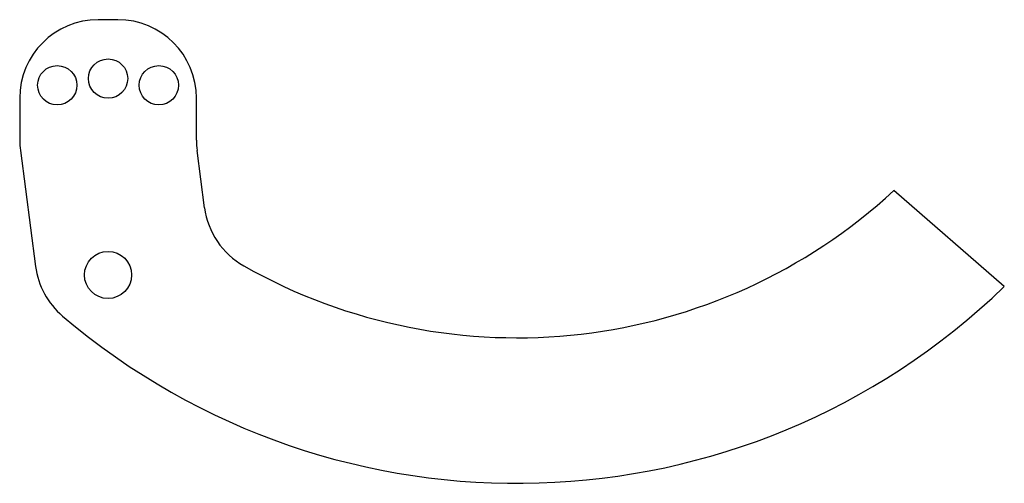
# Model space of a CAD drawing. Units: millimetres. Extents: x -22 to 228, y -101 to 18.
import ezdxf

# ---------------------------------------------------------------- set-up
doc = ezdxf.new("R2010")
doc.units = ezdxf.units.MM

msp = doc.modelspace()

# ---------------------------------------------------------------- linework, layer by layer
at = {"color": 7, "linetype": 'Continuous', "lineweight": 25}
for p, q in [((2.5, 17.5), (-2.5, 17.5)), ((-22.5, -2.5), (-22.5, -13.2)), ((22.5, -13.2), (22.5, -2.5)), ((-22.33, -15.79), (-18.47, -45.32)), ((24.58, -30.38), (22.67, -15.79)), ((228.19, -50.44), (200.08, -26))]:
    msp.add_line(p, q, dxfattribs=at)
for centre, radius in [((-12.94, 0.8), 5), ((0, 2.5), 5), ((12.94, 0.8), 5), ((0, -47.5), 6)]:
    msp.add_circle(centre, radius, dxfattribs=at)
for centre, radius, start, end in [((-2.5, -2.5), 20, 90, 180), ((2.5, -2.5), 20, 0, 90), ((-2.5, -13.2), 20, 180, 187.4566), ((42.5, -13.2), 20, 180, 187.4566), ((104.15, 77.97), 141.47, 240.5392, 312.6957), ((44.41, -27.79), 20, 187.4566, 240.5392), ((1.37, -42.73), 20, 187.4566, 229.5831), ((104.15, 77.97), 178.54, 229.5831, 314.0084)]:
    msp.add_arc(centre, radius, start, end, dxfattribs=at)

doc.saveas('drawing.dxf')
